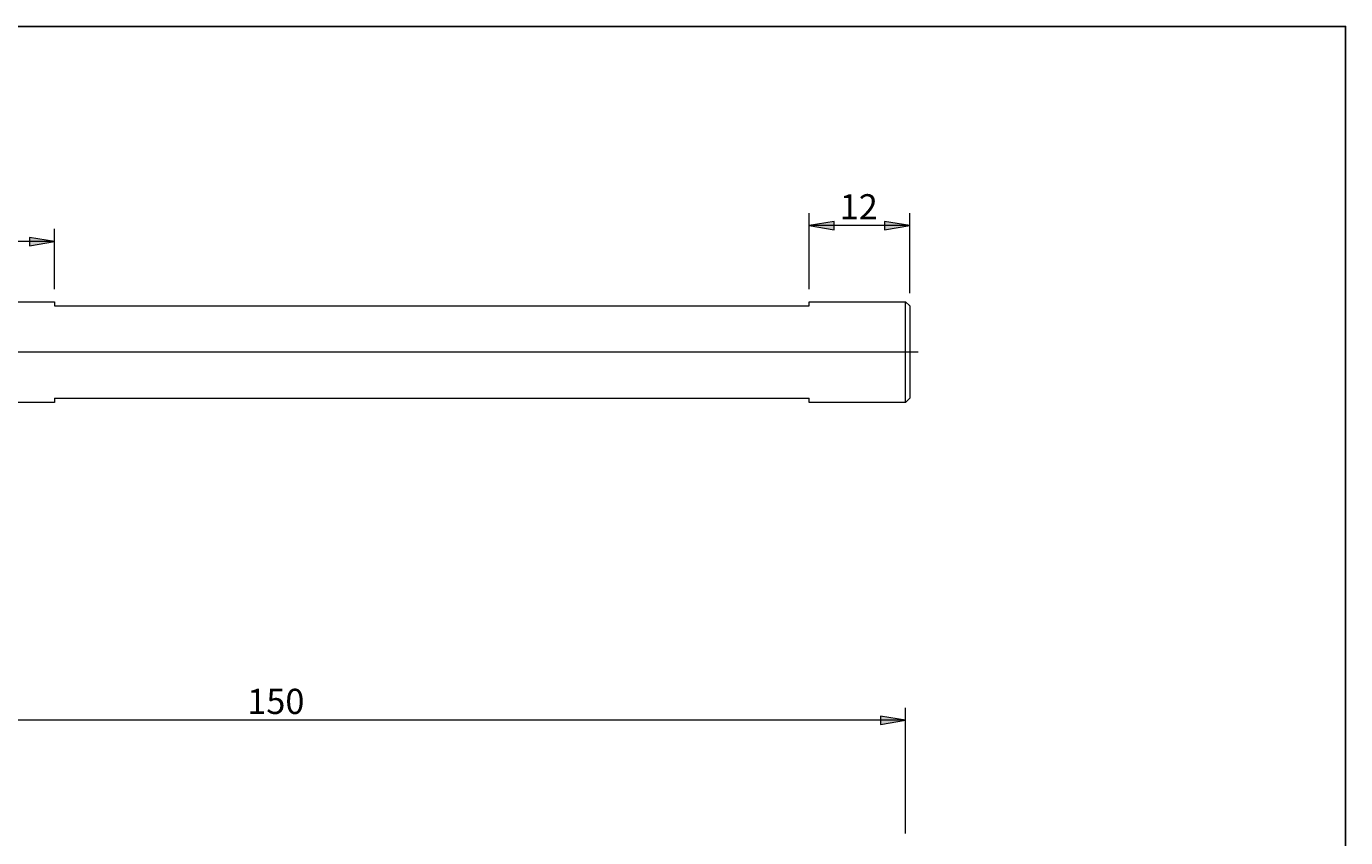
# Model space of a CAD drawing. Units: millimetres. Extents: x 5 to 292, y -203 to -7.
# Drawn here: x 135 to 292, y -103 to -7 of the extents above; entities that cross this region are included whole.
import ezdxf

# ---------------------------------------------------------------- set-up
doc = ezdxf.new("R2010")
doc.units = ezdxf.units.MM
doc.header["$MEASUREMENT"] = 0
doc.layers.add('Ebene 1', color=7, linetype='Continuous', lineweight=0)

# ---------------------------------------------------------------- blocks, each defined once
blk = doc.blocks.new('Block_1')
at = {"layer": 'Ebene 1', "true_color": 0x010101, "transparency": 33554687}
for points in [[(92.47, -88.85), (89.47, -89.35), (92.47, -89.85)], [(236.48, -88.85), (236.48, -89.85), (239.48, -89.35)]]:
    blk.add_hatch(color=18, dxfattribs=at).paths.add_polyline_path(points)
at = {"layer": 'Ebene 1', "color": 18, "lineweight": 5, "true_color": 0x010101}
for p, q in [((89.47, -101.7), (89.47, -87.85)), ((239.48, -102.84), (239.48, -87.85)), ((239.48, -89.35), (89.47, -89.35))]:
    blk.add_line(p, q, dxfattribs=at)
at = {"layer": 'Ebene 1'}
for points in [[(92.47, -88.85), (89.47, -89.35), (92.47, -89.85)], [(236.48, -88.85), (236.48, -89.85), (239.48, -89.35)]]:
    blk.add_lwpolyline(points, close=True, dxfattribs=at)
at = {"layer": 'Ebene 1', "insert": (160.96, -88.6), "char_height": 0.2, "attachment_point": 7}
blk.add_mtext('\\C18;\\c65793;\\FArial|b0|i0|c1;\\H3.000000;\\W1.000000;150', dxfattribs=at)
blk = doc.blocks.new('Block_4')
at = {"layer": 'Ebene 1', "true_color": 0x010101, "transparency": 33554687}
for points in [[(230.98, -29.88), (227.98, -30.38), (230.98, -30.88)], [(236.98, -29.88), (236.98, -30.88), (239.98, -30.38)]]:
    blk.add_hatch(color=18, dxfattribs=at).paths.add_polyline_path(points)
at = {"layer": 'Ebene 1', "color": 18, "lineweight": 5, "true_color": 0x010101}
for p, q in [((227.98, -37.95), (227.98, -28.88)), ((239.98, -38.45), (239.98, -28.88)), ((239.98, -30.38), (227.98, -30.38))]:
    blk.add_line(p, q, dxfattribs=at)
at = {"layer": 'Ebene 1'}
for points in [[(230.98, -29.88), (227.98, -30.38), (230.98, -30.88)], [(236.98, -29.88), (236.98, -30.88), (239.98, -30.38)]]:
    blk.add_lwpolyline(points, close=True, dxfattribs=at)
at = {"layer": 'Ebene 1', "insert": (231.63, -29.63), "char_height": 0.2, "attachment_point": 7}
blk.add_mtext('\\C18;\\c65793;\\FArial|b0|i0|c1;\\H3.000000;\\W1.000000;12', dxfattribs=at)
blk = doc.blocks.new('Block_5')
at = {"layer": 'Ebene 1', "true_color": 0x010101, "transparency": 33554687}
for points in [[(92.97, -31.78), (89.97, -32.28), (92.97, -32.78)], [(134.98, -31.78), (134.98, -32.78), (137.98, -32.28)]]:
    blk.add_hatch(color=18, dxfattribs=at).paths.add_polyline_path(points)
at = {"layer": 'Ebene 1', "color": 18, "lineweight": 5, "true_color": 0x010101}
for p, q in [((89.97, -44.21), (89.97, -30.78)), ((137.98, -37.95), (137.98, -30.78)), ((137.98, -32.28), (89.97, -32.28))]:
    blk.add_line(p, q, dxfattribs=at)
at = {"layer": 'Ebene 1'}
for points in [[(92.97, -31.78), (89.97, -32.28), (92.97, -32.78)], [(134.98, -31.78), (134.98, -32.78), (137.98, -32.28)]]:
    blk.add_lwpolyline(points, close=True, dxfattribs=at)
at = {"layer": 'Ebene 1', "insert": (111.63, -31.53), "char_height": 0.2, "attachment_point": 7}
blk.add_mtext('\\C18;\\c65793;\\FArial|b0|i0|c1;\\H3.000000;\\W1.000000;48', dxfattribs=at)

msp = doc.modelspace()

# ---------------------------------------------------------------- linework, layer by layer
at = {"layer": 'Ebene 1', "color": 18, "lineweight": 18, "true_color": 0x010101}
for p, q in [((112.98, -39.45), (137.98, -39.45)), ((137.98, -39.45), (137.98, -39.95)), ((137.98, -39.95), (227.98, -39.95)), ((227.98, -39.95), (227.98, -39.45)), ((227.98, -39.45), (239.48, -39.45)), ((239.48, -51.45), (239.48, -39.45)), ((239.48, -39.45), (239.98, -39.95)), ((239.98, -39.95), (239.98, -50.95)), ((137.98, -51.45), (112.98, -51.45)), ((137.98, -50.95), (137.98, -51.45)), ((137.98, -50.95), (227.98, -50.95)), ((227.98, -51.45), (227.98, -50.95)), ((239.48, -51.45), (227.98, -51.45)), ((239.98, -50.95), (239.48, -51.45))]:
    msp.add_line(p, q, dxfattribs=at)
at = {"layer": 'Ebene 1', "color": 18, "lineweight": 5, "true_color": 0x010101}
msp.add_line((240.98, -45.45), (85.58, -45.45), dxfattribs=at)
at = {"layer": 'Ebene 1', "color": 18, "lineweight": 25, "true_color": 0x000000}
msp.add_lwpolyline([(4.61, -203.25), (4.61, -6.62), (291.98, -6.62), (291.98, -203.25)], close=True, dxfattribs=at)

# ---------------------------------------------------------------- block references
at = {"layer": 'Ebene 1'}
for name in ['Block_4', 'Block_5', 'Block_1']:
    msp.add_blockref(name, (0, 0), dxfattribs=at)

doc.saveas('drawing.dxf')
